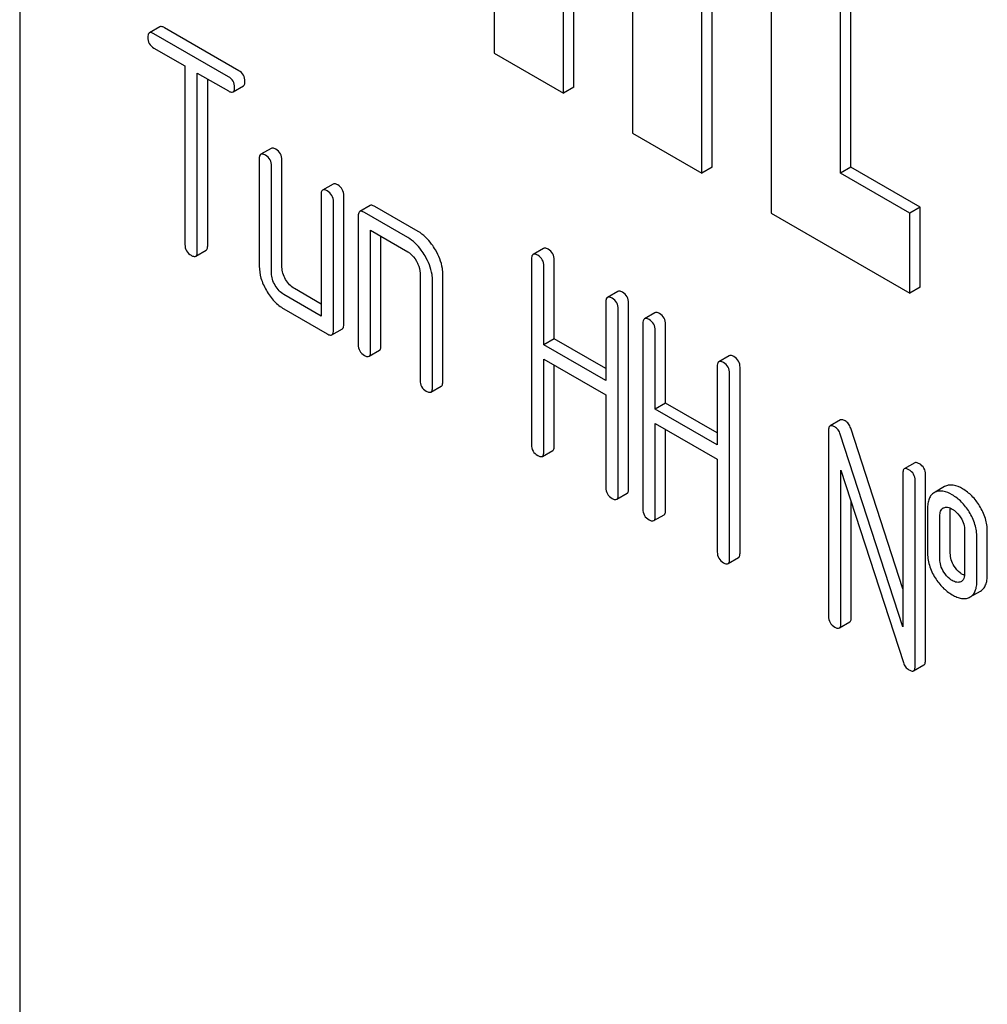
# Model space of a CAD drawing. Units: millimetres. Extents: x 0 to 3360, y -2 to 2376.
# Drawn here: x 2364 to 2383, y 1640 to 1660 of the extents above; entities that cross this region are included whole.
import ezdxf

# ---------------------------------------------------------------- set-up
doc = ezdxf.new("R2010")
doc.units = ezdxf.units.MM
doc.header["$LTSCALE"] = 184.8
doc.layers.get('0').update_dxf_attribs({"linetype": 'CONTINUOUS'})

msp = doc.modelspace()

# ---------------------------------------------------------------- linework, layer by layer
at = {"color": 7, "linetype": 'Continuous'}
for p, q in [((2363.703, 1696.684), (2363.703, 1574.208)), ((2373.39, 1674.05), (2373.39, 1659.353)), ((2377.845, 1657.026), (2377.845, 1671.723)), ((2377.633, 1656.904), (2377.633, 1671.601)), ((2379.047, 1670.785), (2379.047, 1656.087)), ((2380.461, 1656.904), (2380.461, 1668.335)), ((2380.673, 1657.026), (2380.673, 1668.213)), ((2374.804, 1658.537), (2374.804, 1665.069)), ((2375.017, 1658.659), (2375.017, 1664.946)), ((2376.219, 1664.252), (2376.219, 1657.72)), ((2366.563, 1659.89), (2366.351, 1659.767)), ((2368.176, 1658.994), (2366.658, 1659.871)), ((2367.964, 1658.872), (2366.445, 1659.749)), ((2366.445, 1659.457), (2367.077, 1659.092)), ((2373.39, 1659.353), (2374.804, 1658.537)), ((2367.077, 1659.092), (2367.077, 1655.444)), ((2367.33, 1655.298), (2367.33, 1658.946)), ((2367.33, 1658.946), (2367.964, 1658.58)), ((2367.542, 1655.421), (2367.542, 1658.824)), ((2368.059, 1658.561), (2368.271, 1658.684)), ((2375.017, 1658.659), (2374.804, 1658.537)), ((2376.219, 1657.72), (2377.633, 1656.904)), ((2368.837, 1657.409), (2368.625, 1657.287)), ((2368.594, 1657.195), (2368.594, 1655.007)), ((2369.058, 1654.983), (2369.058, 1657.172)), ((2368.846, 1654.861), (2368.846, 1657.049)), ((2377.845, 1657.026), (2377.633, 1656.904)), ((2380.673, 1657.026), (2380.461, 1656.904)), ((2382.088, 1656.21), (2380.673, 1657.026)), ((2381.876, 1656.088), (2380.461, 1656.904)), ((2370.101, 1656.68), (2369.889, 1656.557)), ((2369.857, 1656.466), (2369.857, 1653.985)), ((2370.322, 1653.816), (2370.322, 1656.442)), ((2370.11, 1653.694), (2370.11, 1656.32)), ((2370.859, 1656.242), (2370.647, 1656.12)), ((2371.838, 1655.713), (2370.954, 1656.223)), ((2382.088, 1656.21), (2381.876, 1656.088)), ((2382.088, 1654.577), (2382.088, 1656.21)), ((2370.615, 1656.028), (2370.615, 1653.402)), ((2371.626, 1655.59), (2370.742, 1656.101)), ((2379.047, 1656.087), (2381.876, 1654.455)), ((2381.876, 1654.455), (2381.876, 1656.088)), ((2370.868, 1653.256), (2370.868, 1655.736)), ((2370.868, 1655.736), (2371.626, 1655.299)), ((2371.08, 1653.378), (2371.08, 1655.614)), ((2374.397, 1655.367), (2374.185, 1655.244)), ((2367.299, 1655.207), (2367.511, 1655.329)), ((2374.153, 1655.153), (2374.153, 1651.359)), ((2374.406, 1653.399), (2374.406, 1655.007)), ((2374.618, 1653.521), (2374.618, 1655.129)), ((2371.879, 1654.861), (2371.879, 1652.672)), ((2372.344, 1652.649), (2372.344, 1654.837)), ((2369.857, 1654.23), (2369.311, 1654.546)), ((2372.132, 1652.526), (2372.132, 1654.715)), ((2382.088, 1654.577), (2381.876, 1654.455)), ((2369.857, 1653.985), (2369.099, 1654.423)), ((2375.916, 1654.49), (2375.704, 1654.367)), ((2369.099, 1654.131), (2369.984, 1653.621)), ((2375.672, 1654.276), (2375.672, 1652.668)), ((2376.137, 1650.459), (2376.137, 1654.252)), ((2375.925, 1650.336), (2375.925, 1654.13)), ((2376.671, 1654.053), (2376.459, 1653.931)), ((2376.428, 1653.84), (2376.428, 1650.046)), ((2376.893, 1652.208), (2376.893, 1653.816)), ((2370.078, 1653.602), (2370.291, 1653.725)), ((2376.681, 1652.086), (2376.681, 1653.694)), ((2374.618, 1653.521), (2374.406, 1653.399)), ((2375.672, 1652.668), (2374.406, 1653.399)), ((2375.672, 1652.913), (2374.618, 1653.521)), ((2370.837, 1653.164), (2371.049, 1653.287)), ((2378.19, 1653.177), (2377.978, 1653.054)), ((2374.406, 1651.213), (2374.406, 1653.107)), ((2374.406, 1653.107), (2375.672, 1652.376)), ((2374.618, 1651.336), (2374.618, 1652.985)), ((2377.947, 1652.963), (2377.947, 1651.355)), ((2378.412, 1649.146), (2378.412, 1652.939)), ((2378.199, 1649.023), (2378.199, 1652.817)), ((2372.1, 1652.435), (2372.312, 1652.557)), ((2375.672, 1652.376), (2375.672, 1650.482)), ((2376.893, 1652.208), (2376.681, 1652.086)), ((2377.947, 1651.6), (2376.893, 1652.208)), ((2377.947, 1651.355), (2376.681, 1652.086)), ((2376.681, 1649.9), (2376.681, 1651.794)), ((2376.681, 1651.794), (2377.947, 1651.063)), ((2380.462, 1651.865), (2380.25, 1651.742)), ((2376.893, 1650.022), (2376.893, 1651.671)), ((2380.219, 1651.651), (2380.219, 1647.857)), ((2381.735, 1647.644), (2380.459, 1651.574)), ((2381.735, 1648.42), (2380.671, 1651.696)), ((2374.375, 1651.122), (2374.587, 1651.244)), ((2377.947, 1651.063), (2377.947, 1649.169)), ((2381.979, 1650.989), (2381.766, 1650.867)), ((2380.471, 1647.711), (2380.471, 1650.843)), ((2380.471, 1650.843), (2381.748, 1646.913)), ((2381.735, 1650.776), (2381.735, 1647.644)), ((2382.2, 1646.958), (2382.2, 1650.752)), ((2381.988, 1646.836), (2381.988, 1650.63)), ((2382.609, 1650.513), (2382.588, 1650.503)), ((2375.894, 1650.245), (2376.106, 1650.367)), ((2382.397, 1650.391), (2382.376, 1650.38)), ((2382.588, 1650.503), (2382.396, 1650.392)), ((2380.684, 1647.834), (2380.684, 1650.19)), ((2376.649, 1649.809), (2376.861, 1649.931)), ((2382.24, 1650.046), (2382.24, 1649.171)), ((2382.56, 1650.069), (2382.571, 1650.074)), ((2382.705, 1649.147), (2382.705, 1650.023)), ((2382.493, 1649.025), (2382.493, 1649.9)), ((2382.996, 1649.61), (2382.996, 1648.734)), ((2383.461, 1648.711), (2383.461, 1649.586)), ((2383.249, 1648.588), (2383.249, 1649.464)), ((2378.168, 1648.932), (2378.38, 1649.054)), ((2382.929, 1648.567), (2382.92, 1648.562)), ((2383.113, 1648.251), (2383.325, 1648.373)), ((2383.093, 1648.24), (2383.113, 1648.251)), ((2380.44, 1647.62), (2380.652, 1647.742)), ((2381.956, 1646.745), (2382.168, 1646.867))]:
    msp.add_line(p, q, dxfattribs=at)
msp.add_arc((2382.876, 1648.66), 0.107, 299.9809, 311.69, dxfattribs=at)
for points, knots in [([(2366.351, 1659.767), (2366.345, 1659.764), (2366.332, 1659.751), (2366.321, 1659.719), (2366.319, 1659.691), (2366.319, 1659.676)], [0, 0, 0, 0, 0.186561, 0.529582, 1, 1, 1, 1]), ([(2366.445, 1659.749), (2366.436, 1659.754), (2366.408, 1659.769), (2366.369, 1659.778), (2366.351, 1659.767)], [0, 0, 0, 0, 0.339154, 1, 1, 1, 1]), ([(2366.658, 1659.871), (2366.648, 1659.877), (2366.62, 1659.892), (2366.581, 1659.901), (2366.563, 1659.89)], [0, 0, 0, 0, 0.339154, 1, 1, 1, 1]), ([(2366.319, 1659.676), (2366.319, 1659.632), (2366.337, 1659.54), (2366.407, 1659.479), (2366.445, 1659.457)], [0, 0, 0, 0, 0.500001, 1, 1, 1, 1]), ([(2368.303, 1658.775), (2368.303, 1658.819), (2368.283, 1658.91), (2368.214, 1658.972), (2368.176, 1658.994)], [0, 0, 0, 0, 0.500001, 1, 1, 1, 1]), ([(2368.091, 1658.653), (2368.091, 1658.697), (2368.071, 1658.788), (2368.002, 1658.85), (2367.964, 1658.872)], [0, 0, 0, 0, 0.500001, 1, 1, 1, 1]), ([(2368.271, 1658.684), (2368.277, 1658.687), (2368.29, 1658.7), (2368.301, 1658.732), (2368.303, 1658.76), (2368.303, 1658.775)], [0, 0, 0, 0, 0.184387, 0.52587, 1, 1, 1, 1]), ([(2367.964, 1658.58), (2367.974, 1658.574), (2368.002, 1658.56), (2368.04, 1658.551), (2368.059, 1658.561)], [0, 0, 0, 0, 0.335829, 1, 1, 1, 1]), ([(2368.059, 1658.561), (2368.065, 1658.565), (2368.078, 1658.577), (2368.089, 1658.61), (2368.091, 1658.637), (2368.091, 1658.653)], [0, 0, 0, 0, 0.184387, 0.52587, 1, 1, 1, 1]), ([(2368.932, 1657.391), (2368.922, 1657.396), (2368.894, 1657.411), (2368.856, 1657.42), (2368.837, 1657.409)], [0, 0, 0, 0, 0.339154, 1, 1, 1, 1]), ([(2369.058, 1657.172), (2369.058, 1657.216), (2369.039, 1657.306), (2368.97, 1657.369), (2368.932, 1657.391)], [0, 0, 0, 0, 0.500001, 1, 1, 1, 1]), ([(2368.625, 1657.287), (2368.62, 1657.284), (2368.606, 1657.271), (2368.595, 1657.238), (2368.594, 1657.211), (2368.594, 1657.195)], [0, 0, 0, 0, 0.186561, 0.529582, 1, 1, 1, 1]), ([(2368.72, 1657.268), (2368.71, 1657.274), (2368.682, 1657.289), (2368.644, 1657.298), (2368.625, 1657.287)], [0, 0, 0, 0, 0.339154, 1, 1, 1, 1]), ([(2368.846, 1657.049), (2368.846, 1657.093), (2368.827, 1657.184), (2368.758, 1657.246), (2368.72, 1657.268)], [0, 0, 0, 0, 0.500001, 1, 1, 1, 1]), ([(2369.889, 1656.557), (2369.883, 1656.554), (2369.87, 1656.541), (2369.859, 1656.509), (2369.857, 1656.482), (2369.857, 1656.466)], [0, 0, 0, 0, 0.186561, 0.529582, 1, 1, 1, 1]), ([(2369.984, 1656.539), (2369.974, 1656.544), (2369.946, 1656.559), (2369.907, 1656.568), (2369.889, 1656.557)], [0, 0, 0, 0, 0.339154, 1, 1, 1, 1]), ([(2370.196, 1656.661), (2370.186, 1656.667), (2370.158, 1656.682), (2370.12, 1656.691), (2370.101, 1656.68)], [0, 0, 0, 0, 0.339154, 1, 1, 1, 1]), ([(2370.322, 1656.442), (2370.322, 1656.486), (2370.302, 1656.577), (2370.234, 1656.639), (2370.196, 1656.661)], [0, 0, 0, 0, 0.500001, 1, 1, 1, 1]), ([(2370.11, 1656.32), (2370.11, 1656.364), (2370.09, 1656.454), (2370.021, 1656.517), (2369.984, 1656.539)], [0, 0, 0, 0, 0.500001, 1, 1, 1, 1]), ([(2370.954, 1656.223), (2370.944, 1656.229), (2370.916, 1656.244), (2370.878, 1656.253), (2370.859, 1656.242)], [0, 0, 0, 0, 0.339154, 1, 1, 1, 1]), ([(2370.647, 1656.12), (2370.641, 1656.116), (2370.628, 1656.104), (2370.617, 1656.071), (2370.615, 1656.044), (2370.615, 1656.028)], [0, 0, 0, 0, 0.186561, 0.529582, 1, 1, 1, 1]), ([(2370.742, 1656.101), (2370.732, 1656.107), (2370.704, 1656.121), (2370.666, 1656.13), (2370.647, 1656.12)], [0, 0, 0, 0, 0.339154, 1, 1, 1, 1]), ([(2371.981, 1655.212), (2371.957, 1655.253), (2371.864, 1655.4), (2371.735, 1655.527), (2371.626, 1655.59)], [0, 0, 0, 0, 0.276133, 1, 1, 1, 1]), ([(2372.193, 1655.334), (2372.169, 1655.376), (2372.076, 1655.522), (2371.947, 1655.65), (2371.838, 1655.713)], [0, 0, 0, 0, 0.276133, 1, 1, 1, 1]), ([(2367.077, 1655.444), (2367.077, 1655.4), (2367.095, 1655.309), (2367.166, 1655.247), (2367.204, 1655.226)], [0, 0, 0, 0, 0.500001, 1, 1, 1, 1]), ([(2367.511, 1655.329), (2367.516, 1655.333), (2367.529, 1655.345), (2367.54, 1655.378), (2367.542, 1655.405), (2367.542, 1655.421)], [0, 0, 0, 0, 0.184387, 0.52587, 1, 1, 1, 1]), ([(2374.492, 1655.348), (2374.482, 1655.354), (2374.454, 1655.369), (2374.416, 1655.377), (2374.397, 1655.367)], [0, 0, 0, 0, 0.339154, 1, 1, 1, 1]), ([(2374.618, 1655.129), (2374.618, 1655.173), (2374.599, 1655.264), (2374.53, 1655.326), (2374.492, 1655.348)], [0, 0, 0, 0, 0.500001, 1, 1, 1, 1]), ([(2367.204, 1655.226), (2367.213, 1655.22), (2367.241, 1655.205), (2367.28, 1655.196), (2367.299, 1655.207)], [0, 0, 0, 0, 0.335829, 1, 1, 1, 1]), ([(2367.299, 1655.207), (2367.304, 1655.21), (2367.317, 1655.223), (2367.328, 1655.255), (2367.33, 1655.283), (2367.33, 1655.298)], [0, 0, 0, 0, 0.184387, 0.52587, 1, 1, 1, 1]), ([(2371.626, 1655.299), (2371.643, 1655.289), (2371.715, 1655.239), (2371.77, 1655.167), (2371.803, 1655.109)], [0, 0, 0, 0, 0.228475, 1, 1, 1, 1]), ([(2372.132, 1654.715), (2372.132, 1654.755), (2372.117, 1654.929), (2372.048, 1655.096), (2371.981, 1655.212)], [0, 0, 0, 0, 0.229918, 1, 1, 1, 1]), ([(2372.344, 1654.837), (2372.344, 1654.877), (2372.33, 1655.052), (2372.261, 1655.218), (2372.193, 1655.334)], [0, 0, 0, 0, 0.229918, 1, 1, 1, 1]), ([(2374.185, 1655.244), (2374.179, 1655.241), (2374.166, 1655.228), (2374.155, 1655.196), (2374.153, 1655.168), (2374.153, 1655.153)], [0, 0, 0, 0, 0.186561, 0.529582, 1, 1, 1, 1]), ([(2374.28, 1655.226), (2374.27, 1655.231), (2374.242, 1655.246), (2374.204, 1655.255), (2374.185, 1655.244)], [0, 0, 0, 0, 0.339154, 1, 1, 1, 1]), ([(2374.406, 1655.007), (2374.406, 1655.051), (2374.387, 1655.141), (2374.318, 1655.204), (2374.28, 1655.226)], [0, 0, 0, 0, 0.500001, 1, 1, 1, 1]), ([(2368.594, 1655.007), (2368.594, 1654.924), (2368.621, 1654.748), (2368.694, 1654.587), (2368.74, 1654.508)], [0, 0, 0, 0, 0.475365, 1, 1, 1, 1]), ([(2369.132, 1654.734), (2369.109, 1654.774), (2369.071, 1654.854), (2369.058, 1654.942), (2369.058, 1654.983)], [0, 0, 0, 0, 0.528102, 1, 1, 1, 1]), ([(2371.803, 1655.109), (2371.815, 1655.089), (2371.855, 1655.012), (2371.879, 1654.925), (2371.879, 1654.861)], [0, 0, 0, 0, 0.26723, 1, 1, 1, 1]), ([(2368.92, 1654.611), (2368.897, 1654.651), (2368.859, 1654.731), (2368.846, 1654.819), (2368.846, 1654.861)], [0, 0, 0, 0, 0.527216, 1, 1, 1, 1]), ([(2369.311, 1654.546), (2369.275, 1654.566), (2369.206, 1654.621), (2369.155, 1654.694), (2369.132, 1654.734)], [0, 0, 0, 0, 0.471897, 1, 1, 1, 1]), ([(2369.099, 1654.423), (2369.063, 1654.444), (2368.994, 1654.499), (2368.943, 1654.571), (2368.92, 1654.611)], [0, 0, 0, 0, 0.472783, 1, 1, 1, 1]), ([(2368.74, 1654.508), (2368.786, 1654.428), (2368.889, 1654.284), (2369.027, 1654.173), (2369.099, 1654.131)], [0, 0, 0, 0, 0.524636, 1, 1, 1, 1]), ([(2375.704, 1654.367), (2375.698, 1654.364), (2375.685, 1654.351), (2375.674, 1654.319), (2375.672, 1654.292), (2375.672, 1654.276)], [0, 0, 0, 0, 0.186561, 0.529582, 1, 1, 1, 1]), ([(2375.799, 1654.349), (2375.789, 1654.354), (2375.761, 1654.369), (2375.722, 1654.378), (2375.704, 1654.367)], [0, 0, 0, 0, 0.339154, 1, 1, 1, 1]), ([(2375.925, 1654.13), (2375.925, 1654.174), (2375.905, 1654.264), (2375.837, 1654.327), (2375.799, 1654.349)], [0, 0, 0, 0, 0.500002, 1, 1, 1, 1]), ([(2376.011, 1654.471), (2376.001, 1654.477), (2375.973, 1654.492), (2375.935, 1654.501), (2375.916, 1654.49)], [0, 0, 0, 0, 0.339154, 1, 1, 1, 1]), ([(2376.137, 1654.252), (2376.137, 1654.296), (2376.118, 1654.387), (2376.049, 1654.449), (2376.011, 1654.471)], [0, 0, 0, 0, 0.500002, 1, 1, 1, 1]), ([(2376.459, 1653.931), (2376.454, 1653.928), (2376.441, 1653.915), (2376.43, 1653.883), (2376.428, 1653.855), (2376.428, 1653.84)], [0, 0, 0, 0, 0.186561, 0.529582, 1, 1, 1, 1]), ([(2376.554, 1653.912), (2376.545, 1653.918), (2376.517, 1653.933), (2376.478, 1653.942), (2376.459, 1653.931)], [0, 0, 0, 0, 0.339154, 1, 1, 1, 1]), ([(2376.766, 1654.035), (2376.757, 1654.041), (2376.729, 1654.055), (2376.69, 1654.064), (2376.671, 1654.053)], [0, 0, 0, 0, 0.339154, 1, 1, 1, 1]), ([(2376.893, 1653.816), (2376.893, 1653.86), (2376.873, 1653.951), (2376.804, 1654.013), (2376.766, 1654.035)], [0, 0, 0, 0, 0.500002, 1, 1, 1, 1]), ([(2370.291, 1653.725), (2370.296, 1653.728), (2370.309, 1653.74), (2370.32, 1653.773), (2370.322, 1653.8), (2370.322, 1653.816)], [0, 0, 0, 0, 0.184387, 0.52587, 1, 1, 1, 1]), ([(2376.681, 1653.694), (2376.681, 1653.737), (2376.661, 1653.828), (2376.592, 1653.891), (2376.554, 1653.912)], [0, 0, 0, 0, 0.500002, 1, 1, 1, 1]), ([(2369.984, 1653.621), (2369.993, 1653.615), (2370.021, 1653.6), (2370.06, 1653.591), (2370.078, 1653.602)], [0, 0, 0, 0, 0.335829, 1, 1, 1, 1]), ([(2370.078, 1653.602), (2370.084, 1653.605), (2370.097, 1653.618), (2370.108, 1653.65), (2370.11, 1653.678), (2370.11, 1653.694)], [0, 0, 0, 0, 0.184387, 0.52587, 1, 1, 1, 1]), ([(2370.615, 1653.402), (2370.615, 1653.358), (2370.633, 1653.266), (2370.704, 1653.205), (2370.742, 1653.183)], [0, 0, 0, 0, 0.500001, 1, 1, 1, 1]), ([(2371.049, 1653.287), (2371.054, 1653.29), (2371.067, 1653.302), (2371.079, 1653.335), (2371.08, 1653.362), (2371.08, 1653.378)], [0, 0, 0, 0, 0.184387, 0.52587, 1, 1, 1, 1]), ([(2370.742, 1653.183), (2370.751, 1653.177), (2370.779, 1653.162), (2370.818, 1653.153), (2370.837, 1653.164)], [0, 0, 0, 0, 0.335829, 1, 1, 1, 1]), ([(2370.837, 1653.164), (2370.842, 1653.167), (2370.855, 1653.18), (2370.866, 1653.213), (2370.868, 1653.24), (2370.868, 1653.256)], [0, 0, 0, 0, 0.184387, 0.52587, 1, 1, 1, 1]), ([(2378.285, 1653.158), (2378.276, 1653.164), (2378.247, 1653.179), (2378.209, 1653.187), (2378.19, 1653.177)], [0, 0, 0, 0, 0.339154, 1, 1, 1, 1]), ([(2378.412, 1652.939), (2378.412, 1652.983), (2378.392, 1653.074), (2378.323, 1653.136), (2378.285, 1653.158)], [0, 0, 0, 0, 0.5, 1, 1, 1, 1]), ([(2377.978, 1653.054), (2377.973, 1653.051), (2377.959, 1653.038), (2377.948, 1653.006), (2377.947, 1652.978), (2377.947, 1652.963)], [0, 0, 0, 0, 0.186561, 0.529582, 1, 1, 1, 1]), ([(2378.073, 1653.036), (2378.063, 1653.041), (2378.035, 1653.056), (2377.997, 1653.065), (2377.978, 1653.054)], [0, 0, 0, 0, 0.339154, 1, 1, 1, 1]), ([(2378.199, 1652.817), (2378.199, 1652.861), (2378.18, 1652.951), (2378.111, 1653.014), (2378.073, 1653.036)], [0, 0, 0, 0, 0.5, 1, 1, 1, 1]), ([(2371.879, 1652.672), (2371.879, 1652.628), (2371.897, 1652.537), (2371.967, 1652.475), (2372.005, 1652.453)], [0, 0, 0, 0, 0.500001, 1, 1, 1, 1]), ([(2372.1, 1652.435), (2372.106, 1652.438), (2372.119, 1652.45), (2372.13, 1652.483), (2372.132, 1652.51), (2372.132, 1652.526)], [0, 0, 0, 0, 0.184387, 0.52587, 1, 1, 1, 1]), ([(2372.312, 1652.557), (2372.318, 1652.56), (2372.331, 1652.573), (2372.342, 1652.606), (2372.344, 1652.633), (2372.344, 1652.649)], [0, 0, 0, 0, 0.184387, 0.52587, 1, 1, 1, 1]), ([(2372.005, 1652.453), (2372.015, 1652.448), (2372.043, 1652.433), (2372.081, 1652.424), (2372.1, 1652.435)], [0, 0, 0, 0, 0.335828, 1, 1, 1, 1]), ([(2380.25, 1651.742), (2380.245, 1651.739), (2380.231, 1651.727), (2380.22, 1651.694), (2380.219, 1651.667), (2380.219, 1651.651)], [0, 0, 0, 0, 0.186561, 0.529583, 1, 1, 1, 1]), ([(2380.345, 1651.724), (2380.335, 1651.729), (2380.307, 1651.744), (2380.269, 1651.753), (2380.25, 1651.742)], [0, 0, 0, 0, 0.339153, 1, 1, 1, 1]), ([(2380.459, 1651.574), (2380.448, 1651.605), (2380.42, 1651.664), (2380.371, 1651.709), (2380.345, 1651.724)], [0, 0, 0, 0, 0.522974, 1, 1, 1, 1]), ([(2380.557, 1651.846), (2380.548, 1651.852), (2380.519, 1651.867), (2380.481, 1651.876), (2380.462, 1651.865)], [0, 0, 0, 0, 0.339153, 1, 1, 1, 1]), ([(2380.671, 1651.696), (2380.66, 1651.728), (2380.632, 1651.787), (2380.584, 1651.831), (2380.557, 1651.846)], [0, 0, 0, 0, 0.522974, 1, 1, 1, 1]), ([(2374.153, 1651.359), (2374.153, 1651.315), (2374.171, 1651.223), (2374.242, 1651.162), (2374.28, 1651.14)], [0, 0, 0, 0, 0.500001, 1, 1, 1, 1]), ([(2374.587, 1651.244), (2374.592, 1651.247), (2374.605, 1651.26), (2374.617, 1651.292), (2374.618, 1651.32), (2374.618, 1651.336)], [0, 0, 0, 0, 0.184387, 0.52587, 1, 1, 1, 1]), ([(2374.28, 1651.14), (2374.289, 1651.135), (2374.317, 1651.12), (2374.356, 1651.111), (2374.375, 1651.122)], [0, 0, 0, 0, 0.335828, 1, 1, 1, 1]), ([(2374.375, 1651.122), (2374.38, 1651.125), (2374.393, 1651.137), (2374.405, 1651.17), (2374.406, 1651.197), (2374.406, 1651.213)], [0, 0, 0, 0, 0.184387, 0.52587, 1, 1, 1, 1]), ([(2382.073, 1650.971), (2382.064, 1650.977), (2382.036, 1650.991), (2381.997, 1651), (2381.979, 1650.989)], [0, 0, 0, 0, 0.339153, 1, 1, 1, 1]), ([(2382.2, 1650.752), (2382.2, 1650.796), (2382.18, 1650.887), (2382.111, 1650.949), (2382.073, 1650.971)], [0, 0, 0, 0, 0.500001, 1, 1, 1, 1]), ([(2381.766, 1650.867), (2381.761, 1650.864), (2381.748, 1650.851), (2381.737, 1650.819), (2381.735, 1650.791), (2381.735, 1650.776)], [0, 0, 0, 0, 0.186561, 0.529583, 1, 1, 1, 1]), ([(2381.861, 1650.848), (2381.852, 1650.854), (2381.824, 1650.869), (2381.785, 1650.878), (2381.766, 1650.867)], [0, 0, 0, 0, 0.339153, 1, 1, 1, 1]), ([(2381.988, 1650.63), (2381.988, 1650.673), (2381.968, 1650.764), (2381.899, 1650.827), (2381.861, 1650.848)], [0, 0, 0, 0, 0.500001, 1, 1, 1, 1]), ([(2382.955, 1650.459), (2382.897, 1650.493), (2382.807, 1650.533), (2382.685, 1650.538), (2382.632, 1650.524), (2382.609, 1650.513)], [0, 0, 0, 0, 0.558877, 0.7871, 1, 1, 1, 1]), ([(2375.672, 1650.482), (2375.672, 1650.438), (2375.69, 1650.347), (2375.761, 1650.285), (2375.799, 1650.263)], [0, 0, 0, 0, 0.500001, 1, 1, 1, 1]), ([(2375.894, 1650.245), (2375.899, 1650.248), (2375.912, 1650.26), (2375.923, 1650.293), (2375.925, 1650.32), (2375.925, 1650.336)], [0, 0, 0, 0, 0.184387, 0.52587, 1, 1, 1, 1]), ([(2376.106, 1650.367), (2376.111, 1650.37), (2376.124, 1650.383), (2376.135, 1650.416), (2376.137, 1650.443), (2376.137, 1650.459)], [0, 0, 0, 0, 0.184387, 0.52587, 1, 1, 1, 1]), ([(2382.376, 1650.38), (2382.353, 1650.367), (2382.311, 1650.331), (2382.268, 1650.254), (2382.245, 1650.156), (2382.24, 1650.085), (2382.24, 1650.046)], [0, 0, 0, 0, 0.208236, 0.43189, 0.691645, 1, 1, 1, 1]), ([(2382.743, 1650.336), (2382.685, 1650.37), (2382.595, 1650.41), (2382.473, 1650.415), (2382.42, 1650.401), (2382.397, 1650.391)], [0, 0, 0, 0, 0.558877, 0.7871, 1, 1, 1, 1]), ([(2383.091, 1649.988), (2383.046, 1650.061), (2382.944, 1650.193), (2382.812, 1650.296), (2382.743, 1650.336)], [0, 0, 0, 0, 0.517143, 1, 1, 1, 1]), ([(2383.303, 1650.111), (2383.258, 1650.183), (2383.157, 1650.316), (2383.025, 1650.419), (2382.955, 1650.459)], [0, 0, 0, 0, 0.517143, 1, 1, 1, 1]), ([(2375.799, 1650.263), (2375.808, 1650.258), (2375.836, 1650.243), (2375.875, 1650.234), (2375.894, 1650.245)], [0, 0, 0, 0, 0.335829, 1, 1, 1, 1]), ([(2383.461, 1649.586), (2383.461, 1649.676), (2383.433, 1649.862), (2383.353, 1650.031), (2383.303, 1650.111)], [0, 0, 0, 0, 0.488684, 1, 1, 1, 1]), ([(2376.428, 1650.046), (2376.428, 1650.002), (2376.446, 1649.91), (2376.516, 1649.849), (2376.554, 1649.827)], [0, 0, 0, 0, 0.500001, 1, 1, 1, 1]), ([(2376.861, 1649.931), (2376.867, 1649.934), (2376.88, 1649.947), (2376.891, 1649.979), (2376.893, 1650.007), (2376.893, 1650.022)], [0, 0, 0, 0, 0.184387, 0.52587, 1, 1, 1, 1]), ([(2382.493, 1649.9), (2382.493, 1649.935), (2382.497, 1649.986), (2382.526, 1650.043), (2382.548, 1650.062), (2382.56, 1650.069)], [0, 0, 0, 0, 0.550919, 0.785434, 1, 1, 1, 1]), ([(2382.571, 1650.074), (2382.596, 1650.085), (2382.659, 1650.089), (2382.715, 1650.064), (2382.743, 1650.047)], [0, 0, 0, 0, 0.450359, 1, 1, 1, 1]), ([(2382.705, 1650.023), (2382.705, 1650.026), (2382.705, 1650.041), (2382.706, 1650.055), (2382.707, 1650.065)], [0, 0, 0, 0, 0.261905, 1, 1, 1, 1]), ([(2382.743, 1650.047), (2382.76, 1650.038), (2382.83, 1649.991), (2382.885, 1649.924), (2382.92, 1649.869)], [0, 0, 0, 0, 0.229177, 1, 1, 1, 1]), ([(2383.249, 1649.464), (2383.249, 1649.554), (2383.221, 1649.739), (2383.141, 1649.909), (2383.091, 1649.988)], [0, 0, 0, 0, 0.488684, 1, 1, 1, 1]), ([(2376.554, 1649.827), (2376.564, 1649.822), (2376.592, 1649.807), (2376.63, 1649.798), (2376.649, 1649.809)], [0, 0, 0, 0, 0.335829, 1, 1, 1, 1]), ([(2376.649, 1649.809), (2376.655, 1649.812), (2376.668, 1649.824), (2376.679, 1649.857), (2376.681, 1649.884), (2376.681, 1649.9)], [0, 0, 0, 0, 0.184387, 0.52587, 1, 1, 1, 1]), ([(2382.92, 1649.869), (2382.945, 1649.828), (2382.984, 1649.744), (2382.996, 1649.653), (2382.996, 1649.61)], [0, 0, 0, 0, 0.52814, 1, 1, 1, 1]), ([(2377.947, 1649.169), (2377.947, 1649.125), (2377.964, 1649.033), (2378.035, 1648.972), (2378.073, 1648.95)], [0, 0, 0, 0, 0.500002, 1, 1, 1, 1]), ([(2378.38, 1649.054), (2378.385, 1649.057), (2378.399, 1649.07), (2378.41, 1649.102), (2378.412, 1649.13), (2378.412, 1649.146)], [0, 0, 0, 0, 0.184387, 0.52587, 1, 1, 1, 1]), ([(2382.24, 1649.171), (2382.24, 1649.079), (2382.266, 1648.892), (2382.346, 1648.721), (2382.396, 1648.641)], [0, 0, 0, 0, 0.492766, 1, 1, 1, 1]), ([(2382.783, 1648.882), (2382.758, 1648.922), (2382.718, 1649.008), (2382.705, 1649.101), (2382.705, 1649.147)], [0, 0, 0, 0, 0.507342, 1, 1, 1, 1]), ([(2378.073, 1648.95), (2378.083, 1648.945), (2378.111, 1648.93), (2378.149, 1648.921), (2378.168, 1648.932)], [0, 0, 0, 0, 0.335829, 1, 1, 1, 1]), ([(2378.168, 1648.932), (2378.173, 1648.935), (2378.187, 1648.947), (2378.198, 1648.98), (2378.199, 1649.007), (2378.199, 1649.023)], [0, 0, 0, 0, 0.184387, 0.52587, 1, 1, 1, 1]), ([(2382.57, 1648.76), (2382.545, 1648.801), (2382.505, 1648.887), (2382.493, 1648.981), (2382.493, 1649.025)], [0, 0, 0, 0, 0.527944, 1, 1, 1, 1]), ([(2382.743, 1648.588), (2382.727, 1648.598), (2382.659, 1648.643), (2382.604, 1648.706), (2382.57, 1648.76)], [0, 0, 0, 0, 0.229398, 1, 1, 1, 1]), ([(2382.955, 1648.711), (2382.938, 1648.721), (2382.87, 1648.766), (2382.815, 1648.83), (2382.783, 1648.882)], [0, 0, 0, 0, 0.241732, 1, 1, 1, 1]), ([(2382.996, 1648.734), (2382.996, 1648.719), (2382.994, 1648.665), (2382.976, 1648.606), (2382.947, 1648.58)], [0, 0, 0, 0, 0.287791, 1, 1, 1, 1]), ([(2383.325, 1648.373), (2383.348, 1648.386), (2383.39, 1648.422), (2383.432, 1648.5), (2383.457, 1648.598), (2383.461, 1648.671), (2383.461, 1648.711)], [0, 0, 0, 0, 0.203748, 0.425614, 0.686473, 1, 1, 1, 1]), ([(2382.396, 1648.641), (2382.441, 1648.569), (2382.542, 1648.438), (2382.675, 1648.336), (2382.743, 1648.297)], [0, 0, 0, 0, 0.516746, 1, 1, 1, 1]), ([(2382.92, 1648.562), (2382.895, 1648.551), (2382.83, 1648.544), (2382.773, 1648.571), (2382.743, 1648.588)], [0, 0, 0, 0, 0.448441, 1, 1, 1, 1]), ([(2383.113, 1648.251), (2383.136, 1648.264), (2383.178, 1648.3), (2383.22, 1648.377), (2383.245, 1648.476), (2383.249, 1648.549), (2383.249, 1648.588)], [0, 0, 0, 0, 0.203748, 0.425614, 0.686473, 1, 1, 1, 1]), ([(2382.743, 1648.297), (2382.775, 1648.278), (2382.836, 1648.248), (2382.929, 1648.22), (2383.015, 1648.216), (2383.069, 1648.23), (2383.093, 1648.24)], [0, 0, 0, 0, 0.299162, 0.557189, 0.785165, 1, 1, 1, 1]), ([(2380.219, 1647.857), (2380.219, 1647.813), (2380.236, 1647.722), (2380.307, 1647.66), (2380.345, 1647.638)], [0, 0, 0, 0, 0.500002, 1, 1, 1, 1]), ([(2380.44, 1647.62), (2380.445, 1647.623), (2380.459, 1647.636), (2380.47, 1647.668), (2380.471, 1647.696), (2380.471, 1647.711)], [0, 0, 0, 0, 0.184387, 0.52587, 1, 1, 1, 1]), ([(2380.652, 1647.742), (2380.657, 1647.746), (2380.671, 1647.758), (2380.682, 1647.791), (2380.684, 1647.818), (2380.684, 1647.834)], [0, 0, 0, 0, 0.184387, 0.52587, 1, 1, 1, 1]), ([(2380.345, 1647.638), (2380.355, 1647.633), (2380.383, 1647.618), (2380.421, 1647.609), (2380.44, 1647.62)], [0, 0, 0, 0, 0.335828, 1, 1, 1, 1]), ([(2381.748, 1646.913), (2381.757, 1646.882), (2381.784, 1646.821), (2381.835, 1646.779), (2381.861, 1646.763)], [0, 0, 0, 0, 0.517006, 1, 1, 1, 1]), ([(2382.168, 1646.867), (2382.174, 1646.87), (2382.187, 1646.883), (2382.198, 1646.915), (2382.2, 1646.943), (2382.2, 1646.958)], [0, 0, 0, 0, 0.184387, 0.52587, 1, 1, 1, 1]), ([(2381.861, 1646.763), (2381.871, 1646.758), (2381.899, 1646.743), (2381.937, 1646.734), (2381.956, 1646.745)], [0, 0, 0, 0, 0.335828, 1, 1, 1, 1]), ([(2381.956, 1646.745), (2381.962, 1646.748), (2381.975, 1646.76), (2381.986, 1646.793), (2381.988, 1646.82), (2381.988, 1646.836)], [0, 0, 0, 0, 0.184387, 0.52587, 1, 1, 1, 1])]:
    msp.add_open_spline(points, degree=3, knots=knots, dxfattribs=at)
msp.add_open_spline([(2382.994, 1648.691), (2382.981, 1648.697), (2382.968, 1648.704), (2382.955, 1648.711)], degree=3, dxfattribs=at)

doc.saveas('drawing.dxf')
